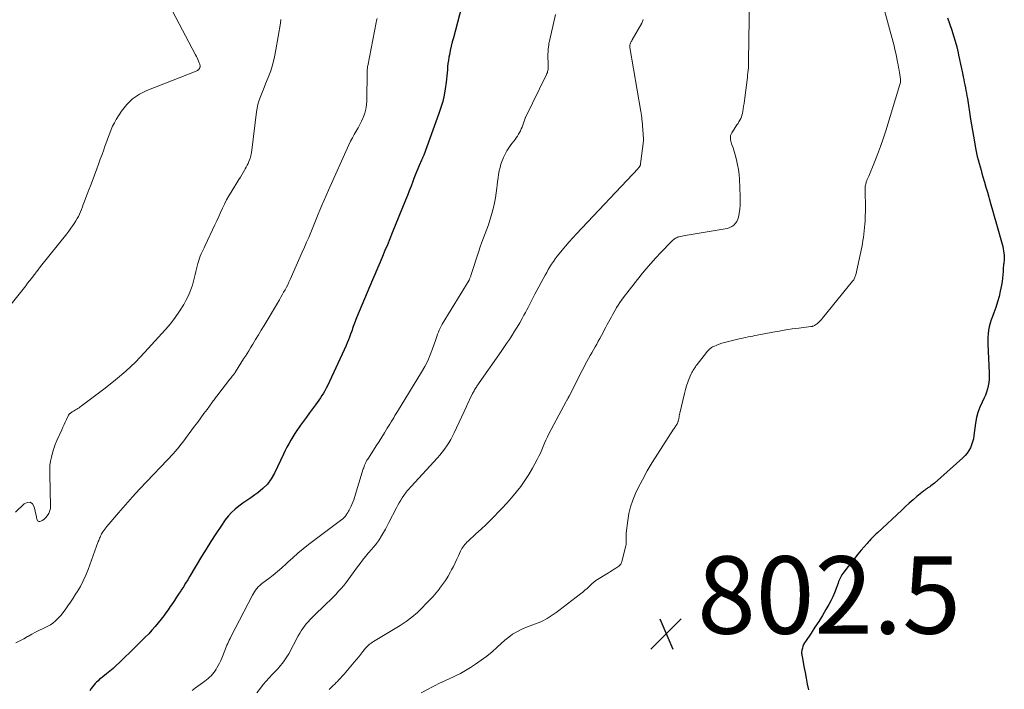
# Model space of a CAD drawing. Units: feet. Extents: x 2020000 to 2025021, y 550000 to 555000.
# Drawn here: x 2021623 to 2021877, y 550571 to 550744 of the extents above; entities that cross this region are included whole.
import ezdxf

# ---------------------------------------------------------------- set-up
doc = ezdxf.new("R2010")
doc.units = ezdxf.units.FT
doc.header["$LTSCALE"] = 100
doc.header["$MEASUREMENT"] = 0
for name, color, linetype, lineweight in [('CONTOUR INDEX', 32, 'Continuous', 25), ('CONTOUR INTERMEDIATE', 40, 'Continuous', 15), ('SPOT ELEVATION', 7, 'Continuous', 15)]:
    doc.layers.add(name, color=color, linetype=linetype, lineweight=lineweight)
doc.styles.add('slant', font='romans.shx', dxfattribs={"oblique": 14.999978})

# ---------------------------------------------------------------- blocks, each defined once
blk = doc.blocks.new('SPOT')
at = {"layer": 'SPOT ELEVATION', "lineweight": 25}
for p, q in [((-3.95, -3.95), (3.86, 3.85)), ((-1.67, 3.81), (1.74, -3.97))]:
    blk.add_line(p, q, dxfattribs=at)

msp = doc.modelspace()

# ---------------------------------------------------------------- linework, layer by layer
at = {"layer": 'CONTOUR INDEX', "flags": 128}
for points, elevation in [([(2021737.26, 550749.12), (2021734.62, 550739.14), (2021734.34, 550738.04), (2021734.08, 550736.94), (2021733.83, 550735.83), (2021733.6, 550734.72), (2021733.48, 550734.09), (2021733.33, 550733.29), (2021733.21, 550732.48), (2021733.13, 550731.68), (2021733.06, 550730.87), (2021733, 550730.06), (2021732.93, 550729.25), (2021732.84, 550728.44), (2021732.74, 550727.63), (2021732.49, 550725.94), (2021732.21, 550724.31), (2021731.85, 550722.69), (2021731.4, 550721.1), (2021730.88, 550719.52), (2021726.97, 550708.81), (2021726.9, 550708.64), (2021726.83, 550708.47), (2021726.76, 550708.31), (2021726.68, 550708.14), (2021726.6, 550707.98), (2021726.52, 550707.81), (2021726.45, 550707.64), (2021726.37, 550707.47), (2021725.8, 550706.13), (2021725.45, 550705.29), (2021725.1, 550704.45), (2021724.77, 550703.6), (2021724.44, 550702.75), (2021724.16, 550702.03), (2021723.69, 550700.81), (2021723.22, 550699.6), (2021722.74, 550698.39), (2021722.26, 550697.18), (2021718.82, 550688.7), (2021718.2, 550687.19), (2021717.58, 550685.67), (2021716.95, 550684.16), (2021716.32, 550682.66), (2021715.68, 550681.15), (2021715.04, 550679.64), (2021714.4, 550678.14), (2021713.76, 550676.63), (2021709.59, 550666.77), (2021709.41, 550666.32), (2021709.23, 550665.87), (2021709.07, 550665.42), (2021708.91, 550664.96), (2021708.75, 550664.51), (2021708.59, 550664.05), (2021708.44, 550663.6), (2021708.28, 550663.14), (2021708.08, 550662.56), (2021707.81, 550661.82), (2021707.52, 550661.09), (2021707.21, 550660.36), (2021706.89, 550659.64), (2021702.06, 550649.21), (2021701.75, 550648.57), (2021701.41, 550647.93), (2021701.05, 550647.31), (2021700.66, 550646.71), (2021700.26, 550646.11), (2021699.85, 550645.52), (2021699.44, 550644.93), (2021699.02, 550644.34), (2021698.23, 550643.27), (2021697.45, 550642.21), (2021696.68, 550641.14), (2021695.91, 550640.08), (2021695.13, 550639.02), (2021694.77, 550638.52), (2021694.2, 550637.69), (2021693.64, 550636.86), (2021693.1, 550636.01), (2021692.59, 550635.14), (2021692.1, 550634.26), (2021691.62, 550633.37), (2021691.16, 550632.48), (2021690.72, 550631.57), (2021688.42, 550626.68), (2021687.57, 550625.21), (2021686.59, 550623.84), (2021685.41, 550622.65), (2021684.09, 550621.58), (2021683.32, 550621.04), (2021682.28, 550620.32), (2021681.25, 550619.59), (2021680.22, 550618.86), (2021679.19, 550618.12), (2021678.21, 550617.34), (2021677.29, 550616.49), (2021676.47, 550615.56), (2021675.7, 550614.56), (2021674.52, 550612.85), (2021673.24, 550610.94), (2021671.98, 550609.01), (2021670.75, 550607.05), (2021669.56, 550605.09), (2021666.55, 550600.03), (2021666, 550599.11), (2021665.44, 550598.2), (2021664.86, 550597.3), (2021664.28, 550596.4), (2021664.17, 550596.24), (2021663.63, 550595.43), (2021663.09, 550594.61), (2021662.56, 550593.8), (2021662.02, 550592.99), (2021661.48, 550592.19), (2021660.93, 550591.39), (2021660.36, 550590.6), (2021659.78, 550589.82), (2021659.11, 550588.93), (2021658.35, 550587.96), (2021657.57, 550587.01), (2021656.75, 550586.09), (2021655.9, 550585.19), (2021655.03, 550584.31), (2021654.16, 550583.44), (2021653.29, 550582.57), (2021652.41, 550581.7), (2021648.34, 550577.73), (2021647.53, 550576.97), (2021646.7, 550576.22), (2021645.84, 550575.49), (2021644.97, 550574.79), (2021644.05, 550574.07), (2021643.63, 550573.74), (2021643.22, 550573.4), (2021642.82, 550573.05), (2021642.42, 550572.69), (2021642.04, 550572.32), (2021641.69, 550571.92), (2021641.37, 550571.5), (2021641.07, 550571.06), (2021640.7, 550570.45)], 820), ([(2021862.3, 550744.3), (2021863.37, 550741.09), (2021863.83, 550739.65), (2021864.26, 550738.2), (2021864.65, 550736.74), (2021865, 550735.26), (2021865.14, 550734.64), (2021865.4, 550733.47), (2021865.65, 550732.31), (2021865.9, 550731.14), (2021866.14, 550729.97), (2021866.33, 550729.03), (2021866.47, 550728.33), (2021866.62, 550727.63), (2021866.76, 550726.93), (2021866.9, 550726.23), (2021867.04, 550725.53), (2021867.17, 550724.83), (2021867.29, 550724.13), (2021867.41, 550723.43), (2021868.25, 550718.06), (2021868.48, 550716.6), (2021868.72, 550715.14), (2021868.96, 550713.68), (2021869.21, 550712.22), (2021869.4, 550711.09), (2021869.57, 550710.2), (2021869.75, 550709.31), (2021869.96, 550708.43), (2021870.19, 550707.55), (2021870.43, 550706.68), (2021870.68, 550705.8), (2021870.93, 550704.93), (2021871.18, 550704.06), (2021871.43, 550703.18), (2021871.81, 550701.86), (2021872.19, 550700.55), (2021872.57, 550699.24), (2021872.95, 550697.92), (2021873.05, 550697.56), (2021873.48, 550696.06), (2021873.9, 550694.56), (2021874.33, 550693.06), (2021874.75, 550691.56), (2021876.53, 550685.18), (2021876.67, 550684.62), (2021876.78, 550684.06), (2021876.86, 550683.49), (2021876.91, 550682.92), (2021876.95, 550682.41), (2021876.95, 550682.09), (2021876.94, 550681.77), (2021876.91, 550681.46), (2021876.85, 550681.14), (2021876.8, 550680.83), (2021876.75, 550680.51), (2021876.72, 550680.2), (2021876.69, 550679.88), (2021876.64, 550678.75), (2021876.58, 550677.87), (2021876.5, 550676.99), (2021876.37, 550676.12), (2021876.22, 550675.25), (2021875.92, 550673.7), (2021875.59, 550672.28), (2021875.22, 550670.87), (2021874.77, 550669.48), (2021874.27, 550668.11), (2021873.86, 550667.1), (2021873.55, 550666.24), (2021873.28, 550665.37), (2021873.06, 550664.49), (2021872.88, 550663.59), (2021872.76, 550662.68), (2021872.68, 550661.77), (2021872.66, 550660.86), (2021872.67, 550659.94), (2021873.05, 550652.55), (2021873.06, 550651.72), (2021873.04, 550650.88), (2021872.95, 550650.05), (2021872.82, 550649.22), (2021872.63, 550648.41), (2021872.39, 550647.61), (2021872.09, 550646.83), (2021871.75, 550646.07), (2021871.21, 550645), (2021870.63, 550643.7), (2021870.14, 550642.36), (2021869.79, 550640.99), (2021869.53, 550639.58), (2021869.1, 550636.36), (2021868.95, 550635.55), (2021868.76, 550634.75), (2021868.5, 550633.97), (2021868.19, 550633.21), (2021867.8, 550632.48), (2021867.36, 550631.8), (2021866.83, 550631.18), (2021866.26, 550630.6), (2021858.88, 550624.09), (2021858.59, 550623.84), (2021858.29, 550623.6), (2021857.99, 550623.37), (2021857.68, 550623.15), (2021857.37, 550622.94), (2021857.21, 550622.83), (2021857.05, 550622.72), (2021856.88, 550622.61), (2021856.72, 550622.5), (2021856.56, 550622.38), (2021856.4, 550622.27), (2021856.24, 550622.15), (2021856.09, 550622.02), (2021854.39, 550620.59), (2021853.39, 550619.75), (2021852.4, 550618.89), (2021851.43, 550618.01), (2021850.46, 550617.13), (2021844.16, 550611.28), (2021843.81, 550610.94), (2021843.47, 550610.61), (2021843.13, 550610.26), (2021842.79, 550609.91), (2021842.46, 550609.56), (2021842.14, 550609.2), (2021841.82, 550608.84), (2021841.5, 550608.47), (2021840.01, 550606.72), (2021839.14, 550605.69), (2021838.29, 550604.65), (2021837.45, 550603.61), (2021836.62, 550602.55), (2021835.45, 550601.06), (2021835.22, 550600.74), (2021835, 550600.41), (2021834.8, 550600.07), (2021834.62, 550599.72), (2021834.45, 550599.37), (2021834.29, 550599), (2021834.14, 550598.64), (2021834, 550598.27), (2021833.5, 550596.85), (2021833.08, 550595.78), (2021832.63, 550594.73), (2021832.13, 550593.71), (2021831.58, 550592.7), (2021830.85, 550591.42), (2021829.95, 550589.88), (2021829.01, 550588.35), (2021828.04, 550586.85), (2021827.04, 550585.36), (2021825.57, 550583.21), (2021825.31, 550582.8), (2021825.1, 550582.37), (2021824.92, 550581.93), (2021824.79, 550581.46), (2021824.65, 550580.9), (2021824.62, 550580.71), (2021824.59, 550580.51), (2021824.59, 550580.32), (2021824.59, 550580.12), (2021824.61, 550579.93), (2021824.63, 550579.73), (2021824.66, 550579.53), (2021824.69, 550579.34), (2021825.18, 550576.7), (2021825.46, 550575.18), (2021825.74, 550573.67), (2021826.04, 550572.16), (2021826.34, 550570.65)], 800)]:
    msp.add_lwpolyline(points, dxfattribs=dict(at, elevation=elevation))
at = {"layer": 'CONTOUR INTERMEDIATE', "flags": 128}
for points, elevation in [([(2021811.28, 550759.86), (2021810.9, 550733.23), (2021810.89, 550732.61), (2021810.86, 550731.98), (2021810.82, 550731.36), (2021810.77, 550730.73), (2021810.71, 550730.11), (2021810.64, 550729.48), (2021810.57, 550728.86), (2021810.5, 550728.24), (2021809.81, 550722.88), (2021809.71, 550722.17), (2021809.61, 550721.46), (2021809.49, 550720.75), (2021809.37, 550720.05), (2021809.29, 550719.57), (2021809.18, 550719.11), (2021809.04, 550718.66), (2021808.85, 550718.23), (2021808.64, 550717.82), (2021808.39, 550717.41), (2021808.15, 550717), (2021807.89, 550716.6), (2021807.63, 550716.21), (2021806.55, 550714.59), (2021806.37, 550714.26), (2021806.24, 550713.91), (2021806.18, 550713.55), (2021806.17, 550713.18), (2021806.22, 550712.8), (2021806.28, 550712.42), (2021806.38, 550712.06), (2021806.5, 550711.69), (2021806.67, 550711.25), (2021806.88, 550710.67), (2021807.08, 550710.09), (2021807.26, 550709.49), (2021807.43, 550708.9), (2021807.77, 550707.58), (2021808.05, 550706.34), (2021808.28, 550705.1), (2021808.43, 550703.84), (2021808.53, 550702.58), (2021808.74, 550698.1), (2021808.75, 550697), (2021808.72, 550695.91), (2021808.6, 550694.82), (2021808.44, 550693.73), (2021808.27, 550692.81), (2021808.09, 550692.22), (2021807.84, 550691.67), (2021807.48, 550691.19), (2021807.05, 550690.75), (2021806.54, 550690.39), (2021806, 550690.1), (2021805.42, 550689.89), (2021804.81, 550689.74), (2021794.48, 550688.04), (2021794.1, 550687.97), (2021793.72, 550687.9), (2021793.34, 550687.81), (2021792.97, 550687.72), (2021792.76, 550687.67), (2021792.5, 550687.58), (2021792.25, 550687.48), (2021792.01, 550687.34), (2021791.78, 550687.19), (2021791.56, 550687.02), (2021791.35, 550686.84), (2021791.15, 550686.65), (2021790.95, 550686.46), (2021788.2, 550683.64), (2021786.88, 550682.24), (2021785.59, 550680.82), (2021784.35, 550679.35), (2021783.14, 550677.85), (2021778.5, 550671.92), (2021778.05, 550671.32), (2021777.61, 550670.7), (2021777.2, 550670.07), (2021776.79, 550669.43), (2021776.74, 550669.35), (2021776.38, 550668.74), (2021776.03, 550668.13), (2021775.69, 550667.51), (2021775.36, 550666.89), (2021775.03, 550666.27), (2021774.7, 550665.64), (2021774.37, 550665.02), (2021774.03, 550664.39), (2021772.88, 550662.23), (2021772.47, 550661.48), (2021772.06, 550660.73), (2021771.65, 550659.99), (2021771.23, 550659.25), (2021770.8, 550658.51), (2021770.38, 550657.77), (2021769.97, 550657.03), (2021769.55, 550656.29), (2021769.53, 550656.26), (2021769.11, 550655.5), (2021768.7, 550654.74), (2021768.29, 550653.97), (2021767.9, 550653.2), (2021764.49, 550646.5), (2021764.45, 550646.43), (2021764.42, 550646.36), (2021764.38, 550646.29), (2021764.35, 550646.23), (2021764.31, 550646.16), (2021764.28, 550646.09), (2021764.24, 550646.03), (2021764.2, 550645.96), (2021764.1, 550645.79), (2021764.01, 550645.63), (2021763.92, 550645.48), (2021763.83, 550645.32), (2021763.75, 550645.17), (2021759.32, 550636.82), (2021758.91, 550636.01), (2021758.52, 550635.19), (2021758.15, 550634.36), (2021757.81, 550633.52), (2021757.47, 550632.68), (2021757.1, 550631.85), (2021756.71, 550631.03), (2021756.29, 550630.22), (2021755.04, 550627.92), (2021754.11, 550626.31), (2021753.11, 550624.73), (2021752.02, 550623.22), (2021750.88, 550621.74), (2021749.66, 550620.31), (2021748.43, 550618.91), (2021747.17, 550617.54), (2021745.88, 550616.19), (2021745.62, 550615.91), (2021744.35, 550614.64), (2021743.07, 550613.39), (2021741.77, 550612.16), (2021740.44, 550610.95), (2021738.4, 550609.1), (2021738.1, 550608.81), (2021737.81, 550608.52), (2021737.54, 550608.21), (2021737.28, 550607.88), (2021737.04, 550607.55), (2021736.81, 550607.2), (2021736.62, 550606.83), (2021736.44, 550606.46), (2021735.96, 550605.34), (2021735.54, 550604.41), (2021735.11, 550603.48), (2021734.65, 550602.57), (2021734.17, 550601.66), (2021733.9, 550601.18), (2021733.25, 550600.06), (2021732.56, 550598.96), (2021731.82, 550597.89), (2021731.04, 550596.85), (2021730.99, 550596.79), (2021730.14, 550595.75), (2021729.27, 550594.73), (2021728.37, 550593.74), (2021727.45, 550592.77), (2021726.68, 550591.99), (2021725.32, 550590.7), (2021723.9, 550589.48), (2021722.39, 550588.37), (2021720.83, 550587.33), (2021713.98, 550583.14), (2021713.69, 550582.96), (2021713.42, 550582.77), (2021713.15, 550582.58), (2021712.88, 550582.37), (2021712.63, 550582.15), (2021712.39, 550581.92), (2021712.16, 550581.68), (2021711.94, 550581.43), (2021711.26, 550580.57), (2021710.71, 550579.89), (2021710.15, 550579.2), (2021709.59, 550578.52), (2021709.02, 550577.85), (2021706.84, 550575.25), (2021706.37, 550574.71), (2021705.91, 550574.18), (2021705.42, 550573.66), (2021704.94, 550573.15), (2021704.64, 550572.84), (2021704.29, 550572.49), (2021703.95, 550572.14), (2021703.59, 550571.79), (2021703.24, 550571.44), (2021702.89, 550571.09), (2021702.54, 550570.74)], 808), ([(2021845.07, 550749.71), (2021848.46, 550737.01), (2021848.7, 550736.09), (2021848.92, 550735.17), (2021849.11, 550734.24), (2021849.29, 550733.31), (2021849.37, 550732.85), (2021849.5, 550732.14), (2021849.63, 550731.44), (2021849.75, 550730.73), (2021849.88, 550730.02), (2021850.04, 550729.13), (2021850.08, 550728.87), (2021850.12, 550728.61), (2021850.13, 550728.35), (2021850.14, 550728.09), (2021850.14, 550727.83), (2021850.11, 550727.57), (2021850.06, 550727.31), (2021850, 550727.06), (2021846.33, 550715.1), (2021845.67, 550713.05), (2021844.98, 550711.02), (2021844.22, 550709), (2021843.43, 550707), (2021841.95, 550703.4), (2021841.87, 550703.21), (2021841.79, 550703.02), (2021841.7, 550702.84), (2021841.61, 550702.65), (2021841.52, 550702.47), (2021841.43, 550702.28), (2021841.36, 550702.09), (2021841.29, 550701.89), (2021841.22, 550701.69), (2021841.14, 550701.38), (2021841.07, 550701.08), (2021841.04, 550700.77), (2021841.02, 550700.46), (2021841.02, 550700), (2021841.01, 550699.46), (2021841.02, 550698.91), (2021841.03, 550698.37), (2021841.04, 550697.83), (2021841.07, 550697), (2021841.08, 550696.04), (2021841.09, 550695.09), (2021841.07, 550694.13), (2021841.04, 550693.18), (2021840.97, 550691.77), (2021840.92, 550690.93), (2021840.86, 550690.08), (2021840.78, 550689.24), (2021840.69, 550688.4), (2021840.57, 550687.56), (2021840.44, 550686.72), (2021840.29, 550685.89), (2021840.12, 550685.06), (2021838.58, 550677.91), (2021838.52, 550677.69), (2021838.46, 550677.46), (2021838.37, 550677.25), (2021838.28, 550677.03), (2021838.16, 550676.83), (2021838.05, 550676.63), (2021837.91, 550676.43), (2021837.77, 550676.25), (2021830, 550666.69), (2021829.68, 550666.32), (2021829.36, 550665.98), (2021829.01, 550665.65), (2021828.65, 550665.33), (2021828.16, 550664.93), (2021828.02, 550664.84), (2021827.89, 550664.76), (2021827.74, 550664.7), (2021827.59, 550664.65), (2021827.43, 550664.62), (2021827.27, 550664.58), (2021827.1, 550664.56), (2021826.94, 550664.53), (2021823.87, 550664.14), (2021822.17, 550663.9), (2021820.48, 550663.65), (2021818.79, 550663.36), (2021817.11, 550663.06), (2021813.1, 550662.31), (2021812.52, 550662.2), (2021811.94, 550662.08), (2021811.36, 550661.97), (2021810.78, 550661.85), (2021810.2, 550661.72), (2021809.62, 550661.59), (2021809.04, 550661.46), (2021808.46, 550661.33), (2021805.38, 550660.6), (2021804.69, 550660.42), (2021804, 550660.22), (2021803.32, 550659.98), (2021802.65, 550659.72), (2021801.88, 550659.4), (2021801.6, 550659.27), (2021801.34, 550659.12), (2021801.09, 550658.95), (2021800.86, 550658.76), (2021800.63, 550658.55), (2021800.42, 550658.33), (2021800.22, 550658.1), (2021800.02, 550657.86), (2021797.6, 550654.71), (2021797.38, 550654.42), (2021797.17, 550654.14), (2021796.97, 550653.84), (2021796.77, 550653.55), (2021796.58, 550653.25), (2021796.4, 550652.94), (2021796.24, 550652.63), (2021796.09, 550652.3), (2021795.56, 550651.1), (2021795.18, 550650.17), (2021794.84, 550649.22), (2021794.55, 550648.25), (2021794.3, 550647.27), (2021793.15, 550642.12), (2021793.07, 550641.78), (2021792.99, 550641.43), (2021792.91, 550641.08), (2021792.83, 550640.73), (2021792.74, 550640.32), (2021792.71, 550640.18), (2021792.67, 550640.04), (2021792.63, 550639.91), (2021792.59, 550639.77), (2021792.53, 550639.6), (2021792.51, 550639.55), (2021792.49, 550639.5), (2021792.47, 550639.46), (2021792.45, 550639.41), (2021792.42, 550639.37), (2021792.4, 550639.32), (2021792.37, 550639.28), (2021792.34, 550639.24), (2021792.09, 550638.88), (2021791.94, 550638.66), (2021791.79, 550638.43), (2021791.64, 550638.21), (2021791.49, 550637.98), (2021787.32, 550631.6), (2021785.96, 550629.42), (2021784.66, 550627.22), (2021783.45, 550624.96), (2021782.29, 550622.67), (2021781.66, 550621.36), (2021780.95, 550619.68), (2021780.36, 550617.96), (2021779.95, 550616.2), (2021779.65, 550614.4), (2021779.29, 550611.17), (2021779.27, 550610.96), (2021779.25, 550610.75), (2021779.24, 550610.53), (2021779.23, 550610.32), (2021779.23, 550610.1), (2021779.24, 550609.89), (2021779.24, 550609.67), (2021779.24, 550609.46), (2021779.25, 550609.28), (2021779.26, 550609.11), (2021779.26, 550608.95), (2021779.26, 550608.78), (2021779.27, 550608.62), (2021779.27, 550608.45), (2021779.26, 550608.29), (2021779.23, 550608.13), (2021779.2, 550607.97), (2021778.26, 550604.07), (2021778.18, 550603.83), (2021778.09, 550603.6), (2021777.98, 550603.38), (2021777.84, 550603.17), (2021777.69, 550602.97), (2021777.52, 550602.79), (2021777.33, 550602.63), (2021777.12, 550602.48), (2021776.6, 550602.15), (2021776.13, 550601.84), (2021775.66, 550601.54), (2021775.18, 550601.24), (2021774.71, 550600.94), (2021771.44, 550598.91), (2021771.33, 550598.83), (2021771.22, 550598.76), (2021771.11, 550598.68), (2021771, 550598.59), (2021770.9, 550598.51), (2021770.8, 550598.42), (2021770.7, 550598.33), (2021770.6, 550598.24), (2021769.71, 550597.4), (2021769.16, 550596.9), (2021768.6, 550596.41), (2021768.02, 550595.94), (2021767.44, 550595.48), (2021761.86, 550591.2), (2021761.13, 550590.66), (2021760.38, 550590.13), (2021759.61, 550589.63), (2021758.83, 550589.15), (2021758.54, 550588.98), (2021757.89, 550588.62), (2021757.23, 550588.29), (2021756.54, 550588), (2021755.85, 550587.74), (2021755.14, 550587.49), (2021754.44, 550587.23), (2021753.75, 550586.95), (2021753.07, 550586.66), (2021752.12, 550586.23), (2021751, 550585.66), (2021749.92, 550585.03), (2021748.91, 550584.3), (2021747.94, 550583.5), (2021745.95, 550581.69), (2021744.6, 550580.52), (2021743.22, 550579.4), (2021741.8, 550578.33), (2021740.34, 550577.3), (2021739.06, 550576.44), (2021738.21, 550575.9), (2021737.34, 550575.39), (2021736.45, 550574.92), (2021735.55, 550574.48), (2021734.63, 550574.06), (2021733.71, 550573.63), (2021732.79, 550573.21), (2021731.88, 550572.78), (2021731.82, 550572.75), (2021730.88, 550572.3), (2021729.95, 550571.84), (2021729.03, 550571.36), (2021728.11, 550570.88), (2021726.32, 550569.91)], 804), ([(2021662.03, 550745.98), (2021668.02, 550734.69), (2021668.22, 550734.3), (2021668.41, 550733.91), (2021668.59, 550733.51), (2021668.77, 550733.11), (2021668.97, 550732.61), (2021669.03, 550732.45), (2021669.08, 550732.29), (2021669.13, 550732.13), (2021669.16, 550731.96), (2021669.17, 550731.93), (2021669.18, 550731.78), (2021669.17, 550731.64), (2021669.14, 550731.49), (2021669.09, 550731.35), (2021669.02, 550731.21), (2021668.94, 550731.08), (2021668.84, 550730.96), (2021668.74, 550730.85), (2021668.72, 550730.83), (2021668.6, 550730.72), (2021668.47, 550730.63), (2021668.33, 550730.54), (2021668.18, 550730.48), (2021655.45, 550725.52), (2021653.51, 550724.54), (2021651.74, 550723.35), (2021650.23, 550721.84), (2021648.88, 550720.13), (2021647.53, 550718.01), (2021647.04, 550717.17), (2021646.58, 550716.32), (2021646.19, 550715.43), (2021645.83, 550714.52), (2021645.51, 550713.6), (2021645.18, 550712.68), (2021644.85, 550711.76), (2021644.52, 550710.84), (2021644.29, 550710.21), (2021643.84, 550708.98), (2021643.39, 550707.74), (2021642.94, 550706.51), (2021642.48, 550705.28), (2021641.27, 550702.01), (2021640.86, 550700.9), (2021640.45, 550699.8), (2021640.03, 550698.7), (2021639.61, 550697.6), (2021639.24, 550696.63), (2021639, 550696.02), (2021638.76, 550695.41), (2021638.52, 550694.79), (2021638.28, 550694.18), (2021638.03, 550693.58), (2021637.75, 550692.99), (2021637.44, 550692.41), (2021637.1, 550691.85), (2021636.83, 550691.42), (2021636.32, 550690.66), (2021635.8, 550689.92), (2021635.26, 550689.19), (2021634.71, 550688.47), (2021627.96, 550680.03), (2021627.8, 550679.82), (2021627.64, 550679.62), (2021627.48, 550679.41), (2021627.33, 550679.2), (2021627.17, 550678.99), (2021627.02, 550678.78), (2021626.86, 550678.57), (2021626.7, 550678.36), (2021626.07, 550677.54), (2021625.59, 550676.92), (2021625.11, 550676.31), (2021624.63, 550675.69), (2021624.14, 550675.08), (2021617.62, 550666.89)], 832), ([(2021714.89, 550744.1), (2021714.78, 550743.6), (2021714.68, 550743.1), (2021712.5, 550731.89), (2021712.47, 550731.72), (2021712.44, 550731.55), (2021712.41, 550731.38), (2021712.39, 550731.2), (2021712.37, 550731.03), (2021712.35, 550730.86), (2021712.34, 550730.68), (2021712.34, 550730.51), (2021712.22, 550722.82), (2021712.14, 550721.75), (2021711.98, 550720.7), (2021711.71, 550719.68), (2021711.36, 550718.67), (2021711.3, 550718.53), (2021710.9, 550717.62), (2021710.48, 550716.72), (2021710, 550715.85), (2021709.5, 550714.99), (2021709, 550714.13), (2021708.52, 550713.26), (2021708.07, 550712.38), (2021707.64, 550711.48), (2021702.32, 550699.74), (2021701.71, 550698.37), (2021701.11, 550696.99), (2021700.52, 550695.6), (2021699.95, 550694.2), (2021699.86, 550693.99), (2021699.34, 550692.7), (2021698.81, 550691.41), (2021698.29, 550690.13), (2021697.76, 550688.84), (2021697.23, 550687.56), (2021696.69, 550686.28), (2021696.14, 550685), (2021695.58, 550683.73), (2021692.44, 550676.65), (2021692.13, 550675.98), (2021691.81, 550675.32), (2021691.47, 550674.66), (2021691.13, 550674.01), (2021690.77, 550673.37), (2021690.4, 550672.73), (2021690.03, 550672.09), (2021689.66, 550671.45), (2021685.71, 550664.83), (2021684.99, 550663.62), (2021684.26, 550662.41), (2021683.53, 550661.2), (2021682.79, 550659.99), (2021682.19, 550659.01), (2021681.75, 550658.29), (2021681.31, 550657.57), (2021680.87, 550656.86), (2021680.43, 550656.15), (2021678.35, 550652.79), (2021678.32, 550652.74), (2021678.28, 550652.68), (2021678.25, 550652.63), (2021678.21, 550652.58), (2021678.18, 550652.53), (2021678.14, 550652.49), (2021678.11, 550652.44), (2021678.07, 550652.39), (2021677.71, 550651.96), (2021677.5, 550651.7), (2021677.29, 550651.44), (2021677.08, 550651.17), (2021676.87, 550650.91), (2021673.77, 550646.9), (2021673.57, 550646.65), (2021673.37, 550646.39), (2021673.18, 550646.13), (2021672.98, 550645.86), (2021672.79, 550645.6), (2021672.6, 550645.34), (2021672.41, 550645.08), (2021672.22, 550644.81), (2021670.99, 550643.14), (2021670.18, 550642.04), (2021669.37, 550640.94), (2021668.56, 550639.84), (2021667.74, 550638.75), (2021664.69, 550634.66), (2021664.22, 550634.04), (2021663.74, 550633.44), (2021663.24, 550632.84), (2021662.74, 550632.26), (2021662.22, 550631.68), (2021661.7, 550631.1), (2021661.18, 550630.54), (2021660.64, 550629.97), (2021655.44, 550624.53), (2021653.56, 550622.53), (2021651.71, 550620.51), (2021649.89, 550618.46), (2021648.09, 550616.39), (2021645.12, 550612.91), (2021644.84, 550612.56), (2021644.56, 550612.2), (2021644.3, 550611.83), (2021644.05, 550611.46), (2021643.89, 550611.21), (2021643.73, 550610.95), (2021643.59, 550610.68), (2021643.45, 550610.4), (2021643.32, 550610.12), (2021643.2, 550609.84), (2021643.09, 550609.55), (2021642.98, 550609.26), (2021642.87, 550608.97), (2021640.25, 550601.75), (2021639.66, 550600.27), (2021639.01, 550598.81), (2021638.26, 550597.41), (2021637.45, 550596.03), (2021637.03, 550595.38), (2021636.37, 550594.36), (2021635.7, 550593.35), (2021635.01, 550592.35), (2021634.3, 550591.35), (2021633.76, 550590.61), (2021633.29, 550590.01), (2021632.8, 550589.44), (2021632.28, 550588.9), (2021631.72, 550588.39), (2021631.13, 550587.92), (2021630.52, 550587.49), (2021629.87, 550587.11), (2021629.19, 550586.77), (2021628.62, 550586.52), (2021627.65, 550586.06), (2021626.69, 550585.59), (2021625.75, 550585.08), (2021624.81, 550584.56), (2021624.62, 550584.45), (2021623.62, 550583.88), (2021622.61, 550583.34), (2021621.6, 550582.81)], 824), ([(2021760.98, 550745.16), (2021759.35, 550737.9), (2021759.32, 550737.74), (2021759.29, 550737.59), (2021759.27, 550737.44), (2021759.24, 550737.28), (2021759.17, 550736.72), (2021759.12, 550736.28), (2021759.08, 550735.84), (2021759.07, 550735.41), (2021759.06, 550734.97), (2021759.12, 550731.75), (2021759.11, 550731.48), (2021759.1, 550731.2), (2021759.07, 550730.92), (2021759.03, 550730.65), (2021758.97, 550730.38), (2021758.9, 550730.11), (2021758.8, 550729.85), (2021758.69, 550729.6), (2021753.28, 550718.56), (2021753.27, 550718.55), (2021753.26, 550718.53), (2021753.25, 550718.52), (2021753.25, 550718.5), (2021753.22, 550718.44), (2021753.21, 550718.42), (2021753.2, 550718.41), (2021753.2, 550718.39), (2021753.19, 550718.37), (2021752.56, 550716.55), (2021752.37, 550716.06), (2021752.17, 550715.57), (2021751.94, 550715.1), (2021751.69, 550714.63), (2021751.43, 550714.18), (2021751.15, 550713.73), (2021750.86, 550713.29), (2021750.55, 550712.86), (2021749.5, 550711.45), (2021748.96, 550710.68), (2021748.46, 550709.89), (2021748.01, 550709.06), (2021747.59, 550708.22), (2021747.57, 550708.18), (2021747.22, 550707.34), (2021746.91, 550706.48), (2021746.67, 550705.6), (2021746.46, 550704.71), (2021746.3, 550703.81), (2021746.16, 550702.9), (2021746.04, 550701.99), (2021745.94, 550701.08), (2021745.87, 550700.34), (2021745.71, 550699.06), (2021745.51, 550697.78), (2021745.25, 550696.52), (2021744.94, 550695.27), (2021744.35, 550693.13), (2021744.01, 550691.97), (2021743.65, 550690.82), (2021743.25, 550689.68), (2021742.82, 550688.55), (2021742.39, 550687.42), (2021741.97, 550686.29), (2021741.57, 550685.15), (2021741.19, 550684.01), (2021739.16, 550677.74), (2021739.1, 550677.55), (2021739.03, 550677.36), (2021738.97, 550677.17), (2021738.91, 550676.98), (2021738.78, 550676.64), (2021738.73, 550676.53), (2021731.74, 550665.14), (2021731.45, 550664.64), (2021731.18, 550664.13), (2021730.95, 550663.6), (2021730.74, 550663.07), (2021730.55, 550662.52), (2021730.35, 550661.98), (2021730.16, 550661.43), (2021729.97, 550660.88), (2021729.26, 550658.79), (2021728.66, 550657.23), (2021728, 550655.69), (2021727.23, 550654.2), (2021726.41, 550652.74), (2021720.21, 550642.61), (2021719.87, 550642.07), (2021719.53, 550641.52), (2021719.2, 550640.98), (2021718.86, 550640.43), (2021718.52, 550639.89), (2021718.19, 550639.34), (2021717.86, 550638.8), (2021717.53, 550638.25), (2021716.82, 550637.06), (2021716.13, 550635.92), (2021715.43, 550634.79), (2021714.71, 550633.67), (2021713.98, 550632.56), (2021712.48, 550630.29), (2021712.29, 550629.99), (2021712.12, 550629.69), (2021711.96, 550629.38), (2021711.82, 550629.05), (2021711.68, 550628.73), (2021711.56, 550628.4), (2021711.44, 550628.06), (2021711.34, 550627.73), (2021709.1, 550620.37), (2021708.89, 550619.75), (2021708.66, 550619.14), (2021708.4, 550618.54), (2021708.12, 550617.96), (2021707.85, 550617.44), (2021707.68, 550617.12), (2021707.51, 550616.8), (2021707.32, 550616.49), (2021707.13, 550616.18), (2021706.97, 550615.94), (2021706.85, 550615.75), (2021706.72, 550615.58), (2021706.59, 550615.41), (2021706.44, 550615.24), (2021706.29, 550615.08), (2021706.14, 550614.93), (2021705.97, 550614.78), (2021705.8, 550614.65), (2021697.21, 550608.19), (2021695.82, 550607.1), (2021694.46, 550605.98), (2021693.13, 550604.82), (2021691.82, 550603.63), (2021691.39, 550603.22), (2021690.31, 550602.23), (2021689.2, 550601.26), (2021688.07, 550600.33), (2021686.91, 550599.43), (2021685.41, 550598.3), (2021684.99, 550597.96), (2021684.6, 550597.62), (2021684.22, 550597.25), (2021683.86, 550596.86), (2021683.53, 550596.45), (2021683.22, 550596.03), (2021682.94, 550595.58), (2021682.68, 550595.12), (2021677.15, 550584.41), (2021676.93, 550583.97), (2021676.72, 550583.53), (2021676.51, 550583.09), (2021676.31, 550582.65), (2021676.11, 550582.2), (2021675.92, 550581.75), (2021675.74, 550581.3), (2021675.56, 550580.84), (2021674.79, 550578.89), (2021674.51, 550578.23), (2021674.22, 550577.58), (2021673.89, 550576.95), (2021673.54, 550576.33), (2021673.36, 550576.03), (2021673.06, 550575.58), (2021672.75, 550575.14), (2021672.41, 550574.73), (2021672.04, 550574.34), (2021671.65, 550573.97), (2021671.25, 550573.61), (2021670.83, 550573.28), (2021670.4, 550572.95), (2021667.97, 550571.21), (2021667.13, 550570.52)], 816), ([(2021690.07, 550743.83), (2021689.92, 550742.88), (2021688.79, 550736), (2021688.43, 550734.18), (2021687.99, 550732.38), (2021687.42, 550730.62), (2021686.78, 550728.88), (2021686.09, 550727.18), (2021685.74, 550726.3), (2021685.38, 550725.42), (2021685.03, 550724.54), (2021684.68, 550723.66), (2021684.37, 550722.77), (2021684.1, 550721.87), (2021683.9, 550720.95), (2021683.75, 550720.02), (2021682.42, 550709.37), (2021682.39, 550709.17), (2021682.36, 550708.97), (2021682.32, 550708.77), (2021682.27, 550708.57), (2021682.22, 550708.38), (2021682.16, 550708.19), (2021682.09, 550707.99), (2021682.02, 550707.8), (2021681.78, 550707.18), (2021681.57, 550706.68), (2021681.35, 550706.19), (2021681.11, 550705.71), (2021680.85, 550705.23), (2021680.68, 550704.93), (2021680.33, 550704.32), (2021679.96, 550703.7), (2021679.59, 550703.1), (2021679.22, 550702.49), (2021677.18, 550699.27), (2021676.57, 550698.25), (2021675.99, 550697.22), (2021675.46, 550696.16), (2021674.95, 550695.09), (2021674.47, 550694.01), (2021673.98, 550692.93), (2021673.48, 550691.85), (2021672.99, 550690.77), (2021670.52, 550685.43), (2021670.27, 550684.88), (2021670.01, 550684.34), (2021669.75, 550683.8), (2021669.49, 550683.27), (2021669.24, 550682.72), (2021669.02, 550682.17), (2021668.83, 550681.61), (2021668.66, 550681.04), (2021668.59, 550680.8), (2021668.41, 550680.11), (2021668.23, 550679.41), (2021668.06, 550678.71), (2021667.9, 550678.01), (2021667.57, 550676.59), (2021667.18, 550675.2), (2021666.72, 550673.84), (2021666.15, 550672.53), (2021665.5, 550671.24), (2021664.94, 550670.24), (2021663.89, 550668.52), (2021662.77, 550666.85), (2021661.54, 550665.26), (2021660.23, 550663.73), (2021654.84, 550657.84), (2021652.45, 550655.36), (2021649.97, 550652.98), (2021647.36, 550650.75), (2021644.67, 550648.61), (2021638.46, 550643.96), (2021638.19, 550643.76), (2021637.91, 550643.56), (2021637.62, 550643.38), (2021637.33, 550643.2), (2021637.03, 550643.02), (2021636.74, 550642.84), (2021636.45, 550642.65), (2021636.16, 550642.46), (2021635.59, 550642.09), (2021635.53, 550642.04), (2021635.48, 550642), (2021635.42, 550641.95), (2021635.37, 550641.9), (2021635.32, 550641.85), (2021635.28, 550641.79), (2021635.24, 550641.73), (2021635.2, 550641.67), (2021634.65, 550640.49), (2021634.34, 550639.84), (2021634.03, 550639.18), (2021633.73, 550638.53), (2021633.43, 550637.87), (2021632.2, 550635.11), (2021631.76, 550634.06), (2021631.38, 550633), (2021631.05, 550631.92), (2021630.77, 550630.82), (2021630.56, 550629.71), (2021630.4, 550628.59), (2021630.33, 550627.47), (2021630.32, 550626.33), (2021630.52, 550618.12), (2021630.51, 550617.84), (2021630.49, 550617.56), (2021630.45, 550617.28), (2021630.39, 550617.01), (2021630.3, 550616.74), (2021630.19, 550616.49), (2021630.06, 550616.24), (2021629.91, 550616.01), (2021629.35, 550615.23), (2021629.08, 550614.92), (2021628.77, 550614.65), (2021628.42, 550614.44), (2021628.04, 550614.28), (2021627.8, 550614.2), (2021627.56, 550614.19), (2021627.36, 550614.24), (2021627.2, 550614.38), (2021627.09, 550614.59), (2021627.01, 550614.88), (2021626.94, 550615.17), (2021626.88, 550615.46), (2021626.81, 550615.75), (2021626.34, 550617.94), (2021625.84, 550618.69), (2021625.25, 550619.12), (2021624.52, 550619.09), (2021623.69, 550618.75), (2021621.46, 550616.62)], 828), ([(2021783.68, 550743.82), (2021783.59, 550743.59), (2021783.5, 550743.36), (2021783.4, 550743.14), (2021783.28, 550742.92), (2021780.81, 550738.59), (2021780.69, 550738.37), (2021780.58, 550738.15), (2021780.47, 550737.92), (2021780.37, 550737.69), (2021780.26, 550737.43), (2021780.23, 550737.33), (2021780.2, 550737.23), (2021780.19, 550737.13), (2021780.18, 550737.02), (2021780.18, 550736.92), (2021780.19, 550736.81), (2021780.2, 550736.7), (2021780.21, 550736.6), (2021783.07, 550720.07), (2021783.12, 550719.77), (2021783.16, 550719.47), (2021783.2, 550719.17), (2021783.23, 550718.87), (2021783.27, 550718.57), (2021783.3, 550718.26), (2021783.32, 550717.96), (2021783.35, 550717.66), (2021783.76, 550713.01), (2021783.76, 550712.95), (2021783.77, 550712.88), (2021783.77, 550712.81), (2021783.77, 550712.74), (2021783.77, 550712.67), (2021783.77, 550712.61), (2021783.76, 550712.54), (2021783.76, 550712.47), (2021782.98, 550706.55), (2021782.97, 550706.46), (2021782.95, 550706.37), (2021782.93, 550706.27), (2021782.91, 550706.18), (2021782.87, 550706.09), (2021782.84, 550706.01), (2021782.79, 550705.93), (2021782.74, 550705.85), (2021782.7, 550705.79), (2021782.62, 550705.69), (2021782.53, 550705.59), (2021782.45, 550705.49), (2021782.36, 550705.39), (2021766.4, 550688.45), (2021765.45, 550687.42), (2021764.51, 550686.37), (2021763.59, 550685.3), (2021762.68, 550684.22), (2021761.95, 550683.33), (2021761.43, 550682.68), (2021760.94, 550682.02), (2021760.46, 550681.34), (2021760, 550680.65), (2021759.56, 550679.95), (2021759.13, 550679.24), (2021758.72, 550678.52), (2021758.32, 550677.79), (2021755.68, 550672.86), (2021755.32, 550672.18), (2021754.96, 550671.51), (2021754.62, 550670.83), (2021754.27, 550670.15), (2021753.92, 550669.48), (2021753.57, 550668.8), (2021753.21, 550668.13), (2021752.85, 550667.46), (2021752.37, 550666.59), (2021751.75, 550665.49), (2021751.11, 550664.4), (2021750.45, 550663.33), (2021749.77, 550662.27), (2021749.08, 550661.21), (2021748.37, 550660.16), (2021747.66, 550659.12), (2021746.95, 550658.08), (2021740.71, 550649.12), (2021740.56, 550648.89), (2021740.4, 550648.66), (2021740.26, 550648.43), (2021740.11, 550648.19), (2021739.98, 550647.95), (2021739.84, 550647.7), (2021739.71, 550647.46), (2021739.59, 550647.21), (2021739.2, 550646.45), (2021738.89, 550645.81), (2021738.58, 550645.18), (2021738.28, 550644.54), (2021737.98, 550643.9), (2021734.84, 550637.08), (2021734.41, 550636.2), (2021733.95, 550635.34), (2021733.45, 550634.5), (2021732.92, 550633.67), (2021732.35, 550632.87), (2021731.76, 550632.09), (2021731.14, 550631.33), (2021730.49, 550630.6), (2021723.67, 550623.2), (2021723.42, 550622.92), (2021723.17, 550622.64), (2021722.93, 550622.36), (2021722.69, 550622.07), (2021722.45, 550621.78), (2021722.23, 550621.48), (2021722.01, 550621.18), (2021721.8, 550620.87), (2021721.4, 550620.26), (2021721.01, 550619.64), (2021720.62, 550619), (2021720.26, 550618.36), (2021719.91, 550617.71), (2021717.97, 550613.95), (2021717.51, 550613.08), (2021717.04, 550612.21), (2021716.55, 550611.35), (2021716.06, 550610.5), (2021715.44, 550609.47), (2021715.24, 550609.15), (2021715.02, 550608.83), (2021714.78, 550608.52), (2021714.54, 550608.23), (2021714.29, 550607.94), (2021714.03, 550607.64), (2021713.78, 550607.35), (2021713.53, 550607.06), (2021712.59, 550605.95), (2021711.87, 550605.09), (2021711.18, 550604.22), (2021710.5, 550603.33), (2021709.83, 550602.44), (2021706.92, 550598.42), (2021706.67, 550598.08), (2021706.42, 550597.76), (2021706.15, 550597.44), (2021705.87, 550597.13), (2021704.97, 550596.14), (2021704.24, 550595.35), (2021703.49, 550594.57), (2021702.73, 550593.8), (2021701.95, 550593.04), (2021698.1, 550589.33), (2021697.58, 550588.81), (2021697.08, 550588.27), (2021696.6, 550587.71), (2021696.14, 550587.14), (2021695.7, 550586.55), (2021695.29, 550585.94), (2021694.91, 550585.31), (2021694.55, 550584.67), (2021692.07, 550580.01), (2021691.77, 550579.47), (2021691.45, 550578.95), (2021691.11, 550578.43), (2021690.75, 550577.93), (2021690.37, 550577.45), (2021689.98, 550576.97), (2021689.58, 550576.51), (2021689.16, 550576.05), (2021687.82, 550574.63), (2021687.03, 550573.77), (2021686.25, 550572.9), (2021685.5, 550572.02), (2021684.77, 550571.11), (2021683.85, 550569.95)], 812)]:
    msp.add_lwpolyline(points, dxfattribs=dict(at, elevation=elevation))

# ---------------------------------------------------------------- block references
at = {"layer": 'SPOT ELEVATION'}
msp.add_blockref('SPOT', (2021789.6, 550585.18, 802.54), dxfattribs=at)

# ---------------------------------------------------------------- texts
at = {"layer": 'SPOT ELEVATION', "style": 'slant', "oblique": 15}
msp.add_text('802.5', height=20, dxfattribs=at).set_placement((2021797.6, 550585.18, 802.54))

doc.saveas('drawing.dxf')
